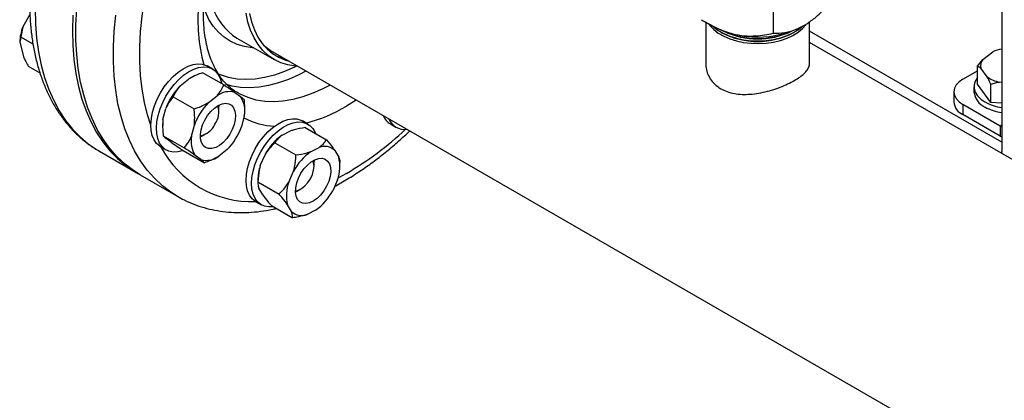
# Model space of a CAD drawing. Units: millimetres. Extents: x 60 to 6240, y 60 to 4395.
# Drawn here: x 4499 to 4815, y 2981 to 3103 of the extents above; entities that cross this region are included whole.
import ezdxf

# ---------------------------------------------------------------- set-up
doc = ezdxf.new("R2010")
doc.units = ezdxf.units.MM
doc.header["$LTSCALE"] = 15

msp = doc.modelspace()

# ---------------------------------------------------------------- linework, layer by layer
at = {"color": 7, "linetype": 'Continuous', "lineweight": 25}
for p, q in [((4814.49, 3139.39), (4814.49, 3060.62)), ((4740.95, 3117.42), (4740.95, 3098.64)), ((4501.98, 3104.66), (4499.72, 3100.74)), ((4499.72, 3100.74), (4499.02, 3097.41)), ((4719.27, 3102.26), (4719.27, 3088.95)), ((4719.29, 3102.17), (4721.3, 3101.01)), ((4750.64, 3101.01), (4750.87, 3101.15)), ((4752.67, 3088.95), (4752.67, 3102.36)), ((4499.02, 3097.41), (4498.7, 3095.73)), ((4502.99, 3095.12), (4499.02, 3097.41)), ((4568.55, 3097.1), (4580.57, 3090.16)), ((4724.16, 3098.99), (4724.51, 3098.79)), ((4747.43, 3098.79), (4747.78, 3098.99)), ((4814.49, 3063.61), (4752.67, 3099.29)), ((4498.7, 3095.73), (4500.05, 3090.68)), ((4925.06, 2996.12), (4752.67, 3095.64)), ((4580.1, 3092.61), (5015.52, 2841.25)), ((4806.65, 3088.02), (4808.35, 3090.22)), ((4808.35, 3090.22), (4811.56, 3092.67)), ((4505.23, 3085.83), (4501.56, 3087.94)), ((4560.75, 3087.09), (4558.98, 3088.11)), ((4806.65, 3082.22), (4806.65, 3088.02)), ((4807.75, 3087.42), (4806.65, 3088.02)), ((4809.82, 3084.59), (4807.75, 3087.42)), ((4550.25, 3081.68), (4552.95, 3083.85)), ((4553.3, 3084.06), (4553.25, 3084.03)), ((4557.61, 3085.94), (4564.4, 3082.02)), ((4801.98, 3083.89), (4806.65, 3086.59)), ((4805.54, 3081.44), (4805.54, 3079.81)), ((4810.92, 3076.39), (4806.65, 3082.22)), ((4810.92, 3076.39), (4810.92, 3082.18)), ((4814.49, 3082.83), (4813.72, 3082.88)), ((4548, 3078.2), (4554.79, 3074.28)), ((4559.45, 3076.37), (4562.14, 3078.55)), ((4567.92, 3079.61), (4569.73, 3078.26)), ((4799.05, 3079.81), (4799.05, 3076.54)), ((4544.77, 3070.87), (4545.66, 3074.39)), ((4562.72, 3075.48), (4562.72, 3075.16)), ((4562.72, 3073.53), (4562.72, 3075.16)), ((4570.85, 3077.23), (4570.98, 3074.21)), ((4571.04, 3073.76), (4571.04, 3074.21)), ((4606.92, 3077.13), (4603.74, 3075.18)), ((4814, 3068.79), (4801.98, 3075.73)), ((4801.98, 3075.73), (4801.98, 3072.46)), ((4814.49, 3076.13), (4810.92, 3076.39)), ((4570.91, 3072.03), (4570.03, 3068.51)), ((4814, 3065.52), (4801.98, 3072.46)), ((4544.65, 3069.14), (4544.65, 3068.68)), ((4553.96, 3065.56), (4554.85, 3069.08)), ((4591.36, 3069.42), (4589.59, 3070.44)), ((4590.52, 3068.28), (4597.31, 3064.36)), ((4617.89, 3069.45), (4619.66, 3068.43)), ((4814.49, 3069.07), (4814, 3068.79)), ((4814, 3068.79), (4814.49, 3068.56)), ((4814, 3068.79), (4814, 3065.52)), ((4544.84, 3065.67), (4551.63, 3061.75)), ((4547.77, 3063.29), (4545.96, 3064.64)), ((4557.07, 3065.37), (4556.79, 3065.22)), ((4557.07, 3065.37), (4558.48, 3066.18)), ((4583.06, 3065.84), (4585.8, 3067.21)), ((4543.98, 3062.13), (4545.75, 3061.11)), ((4580.74, 3063.39), (4587.53, 3059.47)), ((4592.25, 3060.53), (4594.99, 3061.91)), ((4524.33, 3060.67), (4536.35, 3053.73)), ((4524.33, 3060.67), (4524.45, 3060.6)), ((4551.29, 3060.88), (4558.08, 3056.96)), ((4556.96, 3057.99), (4555.15, 3059.33)), ((4562.39, 3058.84), (4562.44, 3058.87)), ((4565.43, 3061.22), (4562.74, 3059.05)), ((4576.05, 3056.05), (4577.58, 3059.57)), ((4600.06, 3060.91), (4601.28, 3058.76)), ((4814.58, 3059.9), (4814.49, 3060.62)), ((4593.33, 3057.8), (4593.34, 3057.49)), ((4593.34, 3055.85), (4593.34, 3057.49)), ((4601.65, 3056.08), (4601.65, 3057.08)), ((4537.48, 3053.08), (4549.5, 3046.14)), ((4585.24, 3050.74), (4586.77, 3054.26)), ((4603.74, 3053.54), (4601.04, 3052.04)), ((4575.27, 3051.46), (4575.27, 3050.43)), ((4575.29, 3050.84), (4582.08, 3046.92)), ((4576.85, 3046.63), (4575.64, 3048.78)), ((4600.87, 3051.49), (4599.34, 3047.97)), ((4587.68, 3047.69), (4587.4, 3047.54)), ((4587.68, 3047.69), (4589.1, 3048.5)), ((4574.59, 3044.45), (4576.36, 3043.43)), ((4579.61, 3043.18), (4586.4, 3039.26)), ((4586.05, 3041.32), (4584.83, 3043.47)), ((4593.86, 3041.7), (4591.12, 3040.33))]:
    msp.add_line(p, q, dxfattribs=at)
at = {"color": 7, "linetype": 'Continuous', "lineweight": 25, "flags": 128}
for points in [[(4540.87, 3069.08), (4539.81, 3072.38), (4538.81, 3076.39), (4538.06, 3080.6), (4537.56, 3085), (4537.31, 3089.58), (4537.31, 3094.3), (4537.56, 3099.17), (4538.06, 3104.15), (4538.81, 3109.23), (4539.81, 3114.39), (4540.87, 3118.91)], [(4503.62, 3106.45), (4503.74, 3101.69), (4504.11, 3097.08), (4504.73, 3092.65), (4505.59, 3088.42), (4506.7, 3084.39), (4508.04, 3080.58), (4509.62, 3077), (4511.42, 3073.67), (4513.44, 3070.6), (4515.68, 3067.8), (4518.12, 3065.28), (4520.76, 3063.05), (4523.59, 3061.11), (4524.33, 3060.67)], [(4537.48, 3053.08), (4535.31, 3054.45), (4532.57, 3056.53), (4530.03, 3058.91), (4527.69, 3061.57), (4525.55, 3064.51), (4523.64, 3067.71), (4521.95, 3071.17), (4520.49, 3074.86), (4519.27, 3078.78), (4518.28, 3082.92), (4517.54, 3087.25), (4517.05, 3091.77), (4516.8, 3096.46), (4516.8, 3101.3), (4517.05, 3106.27)], [(4574.02, 3093.94), (4573.43, 3093.98), (4570.94, 3094.34), (4568.59, 3095.03), (4566.4, 3096.04), (4564.39, 3097.35), (4562.57, 3098.97), (4560.95, 3100.88), (4559.56, 3103.06), (4558.39, 3105.5), (4557.71, 3107.35)], [(4515.76, 3104.42), (4515.64, 3099.51)], [(4549.46, 3046.16), (4547.33, 3047.51), (4544.59, 3049.59), (4542.05, 3051.97), (4539.71, 3054.64), (4537.58, 3057.57), (4535.66, 3060.77), (4533.97, 3064.23), (4532.51, 3067.92), (4531.29, 3071.84), (4530.3, 3075.98), (4529.56, 3080.31), (4529.07, 3084.83), (4528.82, 3089.52), (4528.82, 3094.36), (4529.07, 3099.33), (4529.56, 3104.42)], [(4588.07, 3088.02), (4587.36, 3088.07), (4584.95, 3088.45), (4582.68, 3089.15), (4580.57, 3090.16), (4578.64, 3091.48), (4576.9, 3093.09), (4575.36, 3094.99), (4574.04, 3097.16), (4572.95, 3099.58), (4572.09, 3102.23), (4571.47, 3105.09)], [(4572.55, 3105.02), (4573.23, 3102.26), (4574.15, 3099.71), (4575.3, 3097.41), (4576.67, 3095.36), (4578.25, 3093.59), (4580.03, 3092.1), (4582, 3090.91), (4584.14, 3090.03), (4585.03, 3089.77)], [(4515.64, 3099.51), (4515.76, 3094.75), (4516.13, 3090.14), (4516.75, 3085.71), (4517.61, 3081.48), (4518.72, 3077.45), (4520.06, 3073.64), (4521.64, 3070.06), (4523.44, 3066.73), (4525.46, 3063.66), (4527.7, 3060.86), (4530.14, 3058.34), (4532.78, 3056.11), (4535.61, 3054.17), (4536.92, 3053.41)], [(4720.37, 3101.55), (4720.72, 3101.06), (4721.88, 3099.82), (4723.33, 3098.69), (4725.06, 3097.7), (4727.01, 3096.86), (4729.16, 3096.19), (4731.45, 3095.71), (4733.84, 3095.43), (4736.28, 3095.35), (4738.7, 3095.48), (4741.07, 3095.81), (4743.33, 3096.34), (4745.44, 3097.05), (4747.34, 3097.93), (4749, 3098.96), (4750.38, 3100.12), (4751.46, 3101.38), (4751.49, 3101.42)], [(4721.73, 3100.77), (4721.88, 3100.64), (4723.33, 3099.51), (4725.06, 3098.51), (4727.01, 3097.67), (4729.16, 3097.01), (4731.45, 3096.53), (4733.84, 3096.25), (4736.28, 3096.17), (4738.7, 3096.3), (4741.07, 3096.63), (4743.33, 3097.16), (4745.44, 3097.87), (4747.34, 3098.75), (4749, 3099.78), (4750.17, 3100.74)], [(4543.98, 3062.13), (4543.72, 3062.3), (4542.7, 3063.18), (4541.9, 3064.34), (4541.31, 3065.76), (4540.97, 3067.39), (4540.87, 3069.21), (4541.03, 3071.16), (4541.42, 3073.21), (4542.05, 3075.3), (4542.91, 3077.39), (4543.96, 3079.42), (4545.19, 3081.36), (4546.57, 3083.15), (4548.06, 3084.75), (4549.63, 3086.12), (4551.25, 3087.24), (4552.87, 3088.07), (4554.46, 3088.6), (4555.98, 3088.81), (4557.39, 3088.71), (4558.67, 3088.28), (4558.98, 3088.11)], [(4551.06, 3060.86), (4551.05, 3060.85), (4549.5, 3060.48), (4548.02, 3060.43), (4546.68, 3060.7), (4545.48, 3061.28), (4544.47, 3062.16), (4543.66, 3063.32), (4543.08, 3064.74), (4542.74, 3066.37), (4542.64, 3068.19), (4542.79, 3070.14), (4543.19, 3072.19), (4543.82, 3074.28), (4544.68, 3076.37), (4545.73, 3078.4), (4546.96, 3080.34), (4548.34, 3082.13), (4549.83, 3083.73), (4551.4, 3085.1), (4553.02, 3086.22), (4554.64, 3087.05), (4556.23, 3087.58), (4557.75, 3087.79), (4559.16, 3087.69), (4560.44, 3087.26), (4561.54, 3086.53), (4562.45, 3085.5), (4563.15, 3084.21), (4563.61, 3082.68), (4563.66, 3082.45)], [(4587.67, 3088.04), (4587.05, 3087.73), (4583.81, 3086.29), (4580.6, 3085.17), (4577.46, 3084.37), (4574.39, 3083.89), (4571.42, 3083.73), (4568.57, 3083.9), (4565.84, 3084.4), (4563.26, 3085.22), (4562.43, 3085.57)], [(4590.75, 3086.47), (4588.43, 3085.26), (4585.16, 3083.8), (4581.93, 3082.65), (4578.75, 3081.81), (4575.65, 3081.29), (4572.64, 3081.09), (4569.74, 3081.21), (4566.97, 3081.65), (4564.91, 3082.22)], [(4801.98, 3083.89), (4800.74, 3083.02), (4799.81, 3082.02), (4799.24, 3080.94), (4799.05, 3079.81), (4799.24, 3078.68), (4799.81, 3077.6), (4800.74, 3076.6), (4801.98, 3075.73)], [(4806.65, 3084.36), (4805.94, 3083.23), (4805.58, 3082.05), (4805.58, 3080.84), (4805.94, 3079.65), (4806.66, 3078.51), (4807.71, 3077.47), (4809.05, 3076.54)], [(4598.53, 3081.98), (4596.21, 3080.77), (4592.94, 3079.31), (4589.71, 3078.16), (4586.53, 3077.32), (4583.43, 3076.8), (4580.42, 3076.6), (4577.52, 3076.72), (4574.74, 3077.16), (4572.11, 3077.92), (4569.63, 3079), (4568.83, 3079.44)], [(4561.34, 3074.57), (4562.56, 3075.4), (4563.77, 3075.92), (4564.92, 3076.1), (4565.96, 3075.94), (4566.83, 3075.45), (4567.49, 3074.65), (4567.92, 3073.57), (4568.09, 3072.27), (4568, 3070.81), (4567.65, 3069.26), (4567.05, 3067.68), (4566.24, 3066.15), (4565.25, 3064.75), (4564.13, 3063.54), (4562.93, 3062.57), (4561.71, 3061.9), (4560.52, 3061.54), (4559.42, 3061.53), (4558.46, 3061.86), (4557.69, 3062.51), (4557.14, 3063.45), (4556.84, 3064.65), (4556.8, 3066.03), (4557.02, 3067.55), (4557.5, 3069.13), (4558.21, 3070.69), (4559.11, 3072.16), (4560.18, 3073.48), (4561.34, 3074.57)], [(4574.59, 3044.45), (4574.47, 3044.53), (4573.43, 3045.37), (4572.6, 3046.5), (4571.99, 3047.89), (4571.62, 3049.5), (4571.49, 3051.29), (4571.61, 3053.23), (4571.97, 3055.27), (4572.58, 3057.36), (4573.4, 3059.45), (4574.43, 3061.49), (4575.64, 3063.44), (4577, 3065.25), (4578.48, 3066.88), (4580.05, 3068.28), (4581.66, 3069.43), (4583.28, 3070.3), (4584.88, 3070.87), (4586.41, 3071.12), (4587.84, 3071.06), (4589.13, 3070.67), (4589.59, 3070.44)], [(4544.77, 3070.87), (4544.68, 3069.92), (4544.65, 3069.14)], [(4580.24, 3042.82), (4578.82, 3042.74), (4577.45, 3042.97), (4576.24, 3043.51), (4575.2, 3044.35), (4574.37, 3045.48), (4573.76, 3046.87), (4573.38, 3048.48), (4573.26, 3050.27), (4573.38, 3052.21), (4573.74, 3054.25), (4574.35, 3056.34), (4575.17, 3058.43), (4576.2, 3060.47), (4577.41, 3062.42), (4578.77, 3064.23), (4580.25, 3065.86), (4581.82, 3067.26), (4583.43, 3068.41), (4585.05, 3069.28), (4586.65, 3069.85), (4588.18, 3070.1), (4589.61, 3070.04), (4590.9, 3069.65), (4592.03, 3068.95), (4592.97, 3067.96), (4593.69, 3066.7), (4593.83, 3066.37)], [(4814, 3065.52), (4814.37, 3065.32), (4814.49, 3065.27)], [(4588.35, 3052.04), (4589.14, 3053.58), (4590.11, 3055), (4591.22, 3056.24), (4592.41, 3057.24), (4593.63, 3057.95), (4594.83, 3058.34), (4595.94, 3058.4), (4596.92, 3058.12), (4597.72, 3057.51), (4598.3, 3056.6), (4598.63, 3055.43), (4598.7, 3054.06), (4598.51, 3052.56), (4598.07, 3050.98), (4597.39, 3049.42), (4596.5, 3047.93), (4595.46, 3046.59), (4594.3, 3045.47), (4593.09, 3044.6), (4591.87, 3044.05), (4590.71, 3043.82), (4589.66, 3043.93), (4588.76, 3044.38), (4588.07, 3045.15), (4587.61, 3046.19), (4587.41, 3047.47), (4587.47, 3048.91), (4587.79, 3050.46), (4588.35, 3052.04)], [(4587.4, 3047.93), (4588.3, 3048.13), (4589.36, 3048.67), (4590.41, 3049.5), (4591.37, 3050.58), (4592.19, 3051.84), (4592.81, 3053.19), (4593.2, 3054.56), (4593.34, 3055.85)], [(4593.34, 3055.85), (4593.2, 3056.99), (4592.98, 3057.61)]]:
    msp.add_lwpolyline(points, dxfattribs=at)
at = {"color": 7, "linetype": 'Continuous', "lineweight": 25}
for centre, radius, start, end in [((4612.08, 3102.97), 56.09, 174.6997, 194.8605), ((4578.48, 3112.99), 18.74, 196.2783, 238.0046), ((4515.08, 3094.99), 16.4, 159.4716, 177.3991), ((4735.97, 3129.1), 31.69, 242.4143, 297.5857), ((4735.97, 3120.75), 24.77, 242.445, 297.555), ((4735.97, 3121.84), 25.04, 244.3093, 295.6907), ((4735.97, 3123.07), 26.14, 245.8845, 294.1155), ((4587.76, 3105.81), 15.26, 223.8721, 239.8722), ((4816.92, 3080.22), 13.55, 100.3492, 113.29), ((4587.5, 3105.49), 15.4, 243.1663, 255.3803), ((4811.22, 3088.13), 3.55, 144.0706, 191.6639), ((4816.15, 3093.78), 11.16, 235.4443, 257.4225), ((4564.85, 3067.39), 20.43, 135.6154, 159.973), ((4566.12, 3073.13), 6.72, 74.4972, 126.3324), ((4562.76, 3073.71), 8.33, 348.3739, 33.1404), ((4811.53, 3080.4), 6.03, 185.6534, 245.6668), ((4574.05, 3062.08), 20.43, 135.6154, 159.973), ((4556.04, 3073.2), 6.66, 324.7127, 18.2672), ((4577.86, 3118.95), 50.86, 284.7016, 300.5967), ((4804.05, 3077.04), 5.03, 185.6948, 245.6253), ((4816.75, 3090.67), 16.08, 241.4092, 261.9147), ((4816.75, 3089.03), 16.08, 241.4092, 261.9147), ((4581.89, 3092.84), 24.15, 242.5484, 266.9948), ((4620.87, 3074.36), 5.75, 202.76, 238.7663), ((4622.43, 3073.23), 5.51, 202.5282, 277.4772), ((4555.28, 3072.32), 6.88, 282.6438, 334.3801), ((4550.83, 3075.51), 20.43, 315.6154, 339.973), ((4562.12, 3063.88), 8.33, 168.3739, 213.1404), ((4593.84, 3050.89), 18.44, 125.8158, 151.923), ((4549.15, 3146.56), 107.86, 300.4083, 313.0453), ((4573.44, 3077.8), 33.34, 208.0951, 271.8953), ((4596.75, 3057.47), 4.77, 46.1152, 111.6793), ((4558.75, 3064.46), 6.72, 254.4972, 306.3324), ((4603.04, 3045.58), 18.44, 125.8158, 151.923), ((4589.25, 3055.79), 12.39, 339.7156, 13.8848), ((4590.21, 3051.28), 14.94, 161.3776, 179.2866), ((4596.86, 3046.45), 12.39, 159.7156, 193.8848), ((4583.07, 3056.65), 18.44, 305.8158, 331.923), ((4589.35, 3044.76), 4.77, 226.1152, 291.6793)]:
    msp.add_arc(centre, radius, start, end, dxfattribs=at)
for points, knots in [([(4501.86, 3108.9), (4501.86, 3108.07), (4501.88, 3105.67), (4502.1, 3101.8), (4502.58, 3097.34), (4503.3, 3093.03), (4504.26, 3088.88), (4505.45, 3084.93), (4506.88, 3081.17), (4508.53, 3077.62), (4510.41, 3074.31), (4512.49, 3071.24), (4514.78, 3068.43), (4517.26, 3065.87), (4519.92, 3063.6), (4522.32, 3061.84), (4523.91, 3060.95), (4524.48, 3060.63)], [0, 0, 0, 0, 0.03828, 0.110608, 0.182974, 0.255301, 0.327532, 0.39959, 0.471386, 0.542823, 0.613807, 0.684261, 0.754145, 0.823461, 0.892264, 0.96066, 1, 1, 1, 1]), ([(4568.83, 3079.48), (4568.47, 3079.68), (4567.44, 3080.25), (4565.92, 3081.49), (4564.26, 3083.16), (4562.79, 3085.09), (4561.51, 3087.26), (4560.41, 3089.64), (4559.49, 3092.23), (4558.76, 3095.02), (4558.22, 3098), (4557.88, 3101.17), (4557.73, 3104.46), (4557.8, 3106.77), (4557.83, 3107.9)], [0, 0, 0, 0, 0.051673, 0.145742, 0.238557, 0.328961, 0.416882, 0.502813, 0.587348, 0.670987, 0.754106, 0.836963, 0.919735, 1, 1, 1, 1]), ([(4740.95, 3098.64), (4742.18, 3098.66), (4744.06, 3098.68), (4746.74, 3099.3), (4749.1, 3100.15), (4751.78, 3101.6), (4754.48, 3103.61), (4756.9, 3105.78), (4758.3, 3107.24), (4759.01, 3107.98)], [0, 0, 0, 0, 0.2160487, 0.3272141, 0.4398797, 0.5934338, 0.7521197, 0.8754922, 1, 1, 1, 1]), ([(4717.91, 3103), (4719.48, 3102.08), (4721.87, 3100.68), (4725.3, 3099.27), (4728.3, 3098.33), (4731.73, 3097.75), (4735.16, 3097.71), (4738.25, 3098.05), (4740.04, 3098.44), (4740.95, 3098.64)], [0, 0, 0, 0, 0.216049, 0.327214, 0.43988, 0.593434, 0.75212, 0.875492, 1, 1, 1, 1]), ([(4500.05, 3090.68), (4500.24, 3090.3), (4500.7, 3089.4), (4501.24, 3088.48), (4501.56, 3087.94)], [0, 0, 0, 0, 0.421442, 1, 1, 1, 1]), ([(4719.33, 3088.95), (4719.32, 3088.62), (4719.28, 3087.61), (4719.73, 3085.9), (4720.67, 3083.94), (4722.12, 3082.15), (4723.47, 3081.24), (4724.16, 3080.78)], [0, 0, 0, 0, 0.102647, 0.3188183, 0.541416, 0.7664687, 1, 1, 1, 1]), ([(4724.16, 3080.78), (4724.82, 3080.45), (4726.15, 3079.77), (4728.47, 3079.2), (4730.97, 3078.93), (4733.59, 3078.98), (4736.34, 3079.33), (4739.12, 3079.93), (4741.88, 3080.76), (4744.46, 3081.75), (4746.78, 3082.85), (4748.73, 3083.97), (4750.31, 3085.11), (4751.51, 3086.23), (4752.29, 3087.36), (4752.67, 3088.26), (4752.63, 3088.79), (4752.62, 3088.95)], [0, 0, 0, 0, 0.067077, 0.136198, 0.20325, 0.272089, 0.342187, 0.414181, 0.48651, 0.561119, 0.630274, 0.70165, 0.767487, 0.835186, 0.902073, 0.970695, 1, 1, 1, 1]), ([(4557.61, 3085.94), (4557.4, 3085.87), (4556.48, 3085.55), (4554.86, 3084.92), (4553.59, 3084.21), (4552.95, 3083.85)], [0, 0, 0, 0, 0.129165, 0.5608042, 1, 1, 1, 1]), ([(4810.92, 3082.18), (4810.86, 3082.34), (4810.5, 3083.19), (4810.13, 3083.96), (4809.82, 3084.59)], [0, 0, 0, 0, 0.1859806, 1, 1, 1, 1]), ([(4550.25, 3081.68), (4550, 3081.39), (4549.03, 3080.29), (4548.44, 3079.09), (4548, 3078.2)], [0, 0, 0, 0, 0.263334, 1, 1, 1, 1]), ([(4562.14, 3078.55), (4562.4, 3078.84), (4563.36, 3079.94), (4563.96, 3081.14), (4564.4, 3082.02)], [0, 0, 0, 0, 0.263334, 1, 1, 1, 1]), ([(4564.4, 3082.02), (4565.33, 3081.39), (4566.6, 3080.54), (4567.65, 3079.8), (4567.92, 3079.61)], [0, 0, 0, 0, 0.735439, 1, 1, 1, 1]), ([(4813.72, 3082.88), (4813.27, 3082.8), (4812.31, 3082.63), (4811.4, 3082.34), (4810.92, 3082.18)], [0, 0, 0, 0, 0.472183, 1, 1, 1, 1]), ([(4548, 3078.2), (4547.34, 3077.35), (4546.45, 3076.2), (4545.83, 3074.76), (4545.66, 3074.39)], [0, 0, 0, 0, 0.735439, 1, 1, 1, 1]), ([(4569.73, 3078.26), (4570.05, 3078), (4570.57, 3077.56), (4570.77, 3077.33), (4570.85, 3077.23)], [0, 0, 0, 0, 0.613155, 1, 1, 1, 1]), ([(4554.79, 3074.28), (4555, 3074.36), (4555.92, 3074.67), (4557.54, 3075.31), (4558.81, 3076.02), (4559.45, 3076.37)], [0, 0, 0, 0, 0.129165, 0.560804, 1, 1, 1, 1]), ([(4554.85, 3069.08), (4554.92, 3070.13), (4555.03, 3071.85), (4554.85, 3073.6), (4554.79, 3074.28)], [0, 0, 0, 0, 0.613155, 1, 1, 1, 1]), ([(4544.77, 3070.87), (4544.7, 3069.81), (4544.59, 3068.09), (4544.77, 3066.34), (4544.84, 3065.67)], [0, 0, 0, 0, 0.613155, 1, 1, 1, 1]), ([(4590.52, 3068.28), (4589.3, 3068.08), (4587.64, 3067.81), (4586.18, 3067.34), (4585.8, 3067.21)], [0, 0, 0, 0, 0.735439, 1, 1, 1, 1]), ([(4544.84, 3065.67), (4545.01, 3065.48), (4545.23, 3065.22), (4545.8, 3064.76), (4545.96, 3064.64)], [0, 0, 0, 0, 0.735439, 1, 1, 1, 1]), ([(4551.63, 3061.75), (4552.28, 3062.6), (4553.17, 3063.75), (4553.8, 3065.18), (4553.96, 3065.56)], [0, 0, 0, 0, 0.735439, 1, 1, 1, 1]), ([(4583.06, 3065.84), (4582.48, 3065.37), (4581.55, 3064.6), (4580.97, 3063.73), (4580.74, 3063.39)], [0, 0, 0, 0, 0.613155, 1, 1, 1, 1]), ([(4599.95, 3049.38), (4600.07, 3049.44), (4600.92, 3049.87), (4602.49, 3050.78), (4605.3, 3052.44), (4608.72, 3054.66), (4612.75, 3057.52), (4616.72, 3060.63), (4620.52, 3063.85), (4622.96, 3066.12), (4624.11, 3067.21)], [0, 0, 0, 0, 0.014354, 0.102984, 0.190559, 0.355778, 0.520906, 0.685933, 0.85084, 1, 1, 1, 1]), ([(4547.77, 3063.29), (4548.43, 3062.83), (4549.51, 3062.07), (4550.79, 3061.21), (4551.29, 3060.88)], [0, 0, 0, 0, 0.613155, 1, 1, 1, 1]), ([(4555.15, 3059.33), (4554.48, 3059.79), (4553.4, 3060.55), (4552.12, 3061.41), (4551.63, 3061.75)], [0, 0, 0, 0, 0.613155, 1, 1, 1, 1]), ([(4580.74, 3063.39), (4580.59, 3063.24), (4579.93, 3062.62), (4578.81, 3061.42), (4577.99, 3060.19), (4577.58, 3059.57)], [0, 0, 0, 0, 0.129165, 0.560804, 1, 1, 1, 1]), ([(4594.99, 3061.91), (4595.56, 3062.38), (4596.5, 3063.15), (4597.08, 3064.02), (4597.31, 3064.36)], [0, 0, 0, 0, 0.613155, 1, 1, 1, 1]), ([(4597.31, 3064.36), (4598.06, 3063.48), (4599.08, 3062.29), (4599.86, 3061.2), (4600.06, 3060.91)], [0, 0, 0, 0, 0.735439, 1, 1, 1, 1]), ([(4562.38, 3058.85), (4562.12, 3058.7), (4560.8, 3057.94), (4559.29, 3057.39), (4558.08, 3056.96)], [0, 0, 0, 0, 0.197516, 1, 1, 1, 1]), ([(4586.77, 3054.26), (4586.89, 3054.71), (4587.33, 3056.41), (4587.45, 3058.17), (4587.53, 3059.47)], [0, 0, 0, 0, 0.263334, 1, 1, 1, 1]), ([(4587.53, 3059.47), (4588.75, 3059.67), (4590.41, 3059.93), (4591.86, 3060.41), (4592.25, 3060.53)], [0, 0, 0, 0, 0.735439, 1, 1, 1, 1]), ([(4601.28, 3058.76), (4601.44, 3058.27), (4601.66, 3057.64), (4601.64, 3057.18), (4601.63, 3057.08)], [0, 0, 0, 0, 0.779259, 1, 1, 1, 1]), ([(4558.08, 3056.96), (4557.91, 3057.14), (4557.68, 3057.4), (4557.11, 3057.86), (4556.96, 3057.99)], [0, 0, 0, 0, 0.7354385, 1, 1, 1, 1]), ([(4576.05, 3056.05), (4575.93, 3055.6), (4575.48, 3053.9), (4575.37, 3052.14), (4575.29, 3050.84)], [0, 0, 0, 0, 0.263334, 1, 1, 1, 1]), ([(4575.29, 3050.84), (4575.27, 3050.41), (4575.25, 3049.82), (4575.56, 3049), (4575.64, 3048.78)], [0, 0, 0, 0, 0.735439, 1, 1, 1, 1]), ([(4582.08, 3046.92), (4582.23, 3047.07), (4582.88, 3047.69), (4584.01, 3048.89), (4584.83, 3050.12), (4585.24, 3050.74)], [0, 0, 0, 0, 0.129165, 0.560804, 1, 1, 1, 1]), ([(4549.47, 3046.2), (4550.16, 3045.8), (4551.85, 3044.82), (4554.7, 3043.6), (4557.99, 3042.49), (4561.4, 3041.67), (4564.94, 3041.14), (4568.58, 3040.9), (4572.32, 3040.95), (4576.16, 3041.31), (4579.13, 3041.75), (4580.83, 3042.17), (4581.21, 3042.26)], [0, 0, 0, 0, 0.076729, 0.186266, 0.295903, 0.405909, 0.516514, 0.627881, 0.740102, 0.853189, 0.967087, 1, 1, 1, 1]), ([(4576.85, 3046.63), (4577.36, 3045.95), (4578.17, 3044.83), (4579.21, 3043.64), (4579.61, 3043.18)], [0, 0, 0, 0, 0.6131547, 1, 1, 1, 1]), ([(4584.83, 3043.47), (4584.33, 3044.16), (4583.51, 3045.27), (4582.48, 3046.46), (4582.08, 3046.92)], [0, 0, 0, 0, 0.6131547, 1, 1, 1, 1]), ([(4586.4, 3039.26), (4586.41, 3039.7), (4586.43, 3040.29), (4586.13, 3041.11), (4586.05, 3041.32)], [0, 0, 0, 0, 0.735439, 1, 1, 1, 1]), ([(4591.12, 3040.33), (4590.2, 3040.06), (4588.7, 3039.61), (4587.04, 3039.36), (4586.4, 3039.26)], [0, 0, 0, 0, 0.613155, 1, 1, 1, 1])]:
    msp.add_open_spline(points, degree=3, knots=knots, dxfattribs=at)

doc.saveas('drawing.dxf')
